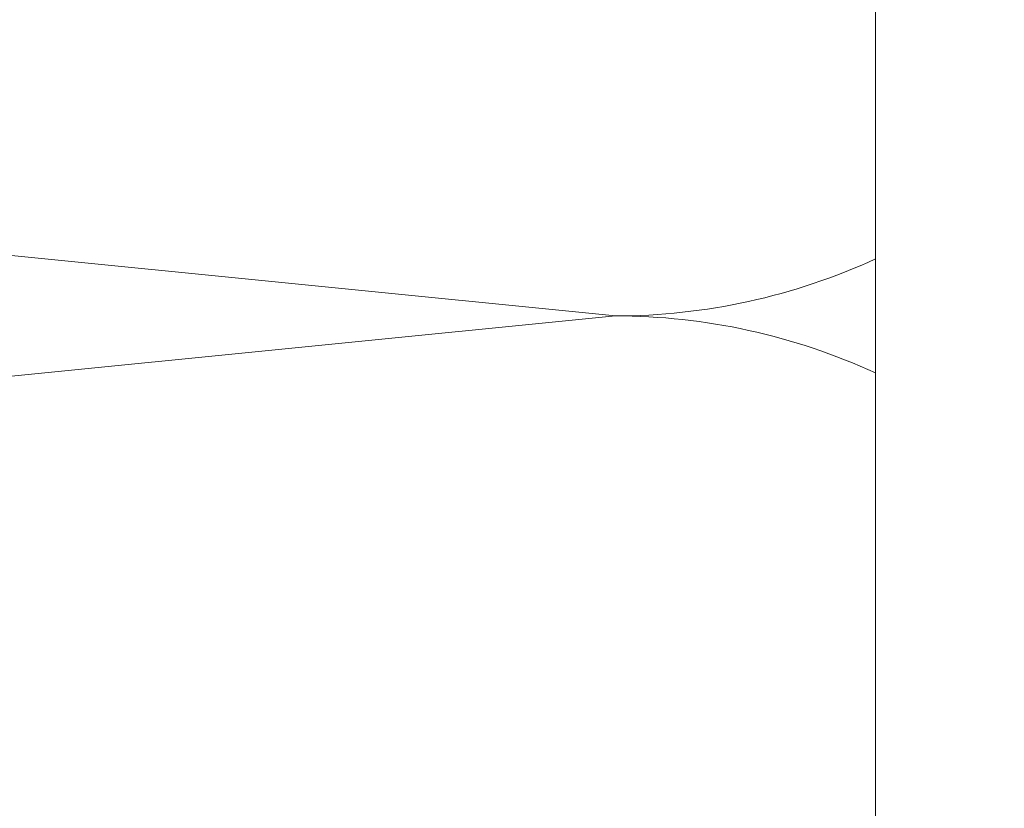
# Model space of a CAD drawing. Units: millimetres. Extents: x -2265 to 1642, y 1000 to 3658.
# Drawn here: x 423 to 447, y 2269 to 2288 of the extents above; entities that cross this region are included whole.
import ezdxf

# ---------------------------------------------------------------- set-up
doc = ezdxf.new("R2010")
doc.units = ezdxf.units.MM
doc.layers.add('70%', color=7, linetype='Continuous', transparency=0.7)
for name, color, linetype, lineweight in [('Bemaßung', 250, 'Continuous', 13), ('Schmale Volllinie', 7, 'Continuous', 13), ('Schmale Volllinie_Grau', 252, 'Continuous', 13)]:
    doc.layers.add(name, color=color, linetype=linetype, lineweight=lineweight)
doc.styles.get("Standard").update_dxf_attribs({"font": 'arial.ttf'})
doc.dimstyles.new('100%', dxfattribs={"dimtxt": 4, "dimasz": 3, "dimexe": 3, "dimexo": 3, "dimgap": 2, "dimtad": 1, "dimdec": 0, "dimzin": 0, "dimdsep": 46, "dimtxsty": 'Standard', "dimblk": 'OBLIQUE', "dimcen": 0.09, "dimdle": 3, "dimclrd": 256, "dimclre": 256, "dimclrt": 256, "dimadec": 0, "dimazin": 0, "dimtfac": 1, "dimtdec": 0, "dimtofl": 0, "dimtmove": 0, "dimatfit": 3, "dimfxl": 3, "dimfxlon": 1, "dimtolj": 1, "dimtzin": 0, "dimlwd": -1, "dimlwe": -1, "dimarcsym": 0})

# ---------------------------------------------------------------- blocks, each defined once
blk = doc.blocks.new('BB_FOX-HT_220_L_11_mit_Dübel Gleitpunkt')
at = {"layer": 'Schmale Volllinie'}
blk.add_lwpolyline([(1.032008380869229, -120.5), (1.032008380869229, -82.5755322919032)], dxfattribs=at)
blk = doc.blocks.new('Isolator_Ansicht_FOX-VT_mit_Dübel Gleitpunkt')
at = {"layer": '70%'}
h = blk.add_hatch(color=256, dxfattribs=at)
h.dxf.hatch_style = 1
edge = h.paths.add_edge_path()
edge.add_ellipse((23.89902725456432, -27.25752564652703), major_axis=(0.2986859205581446, -0.01425883477240896), ratio=0.9996693341053644, start_angle=312.7425877570815, end_angle=407.25741224294)
edge.add_line((24.11221547660625, -27.04791771175633), (5.903216942502695, -8.540103073048158))
edge.add_spline(control_points=[(5.903216942505424, -8.540103073050886), (5.891131662109728, -8.527819468930375), (5.878179436888786, -8.516763076112056), (5.864402219448493, -8.506877330668885)], knot_values=[0.8750013697407688, 0.8750013697407688, 0.8750013697407688, 0.8750013697407688, 1, 1, 1, 1], degree=3, periodic=0)
edge.add_spline(control_points=[(5.864402219448493, -8.506877330668885), (5.850624700065964, -8.496991368568615), (5.836021556705418, -8.488275674985289), (5.820558509288276, -8.480777855914312)], knot_values=[0.75, 0.75, 0.75, 0.75, 0.8750013697407688, 0.8750013697407688, 0.8750013697407688, 0.8750013697407688], degree=3, periodic=0)
edge.add_spline(control_points=[(5.820558509288276, -8.480777855914312), (5.812827069851664, -8.477028987240374), (5.804920683306591, -8.473610016280418), (5.796948899203926, -8.470560332708374)], knot_values=[0.6874999963617476, 0.6874999963617476, 0.6874999963617476, 0.6874999963617476, 0.7499999999999999, 0.7499999999999999, 0.7499999999999999, 0.7499999999999999], degree=3, periodic=0)
edge.add_spline(control_points=[(5.796948899203926, -8.470560332708374), (5.788977115992566, -8.46751064947739), (5.780908625508346, -8.464814731514252), (5.772744806346054, -8.462467538542569)], knot_values=[0.6249999997083057, 0.6249999997083057, 0.6249999997083057, 0.6249999997083057, 0.6874999963617476, 0.6874999963617476, 0.6874999963617476, 0.6874999963617476], degree=3, periodic=0)
edge.add_spline(control_points=[(5.772744806346054, -8.462467538542569), (5.756417167184736, -8.457773152358186), (5.739710368879969, -8.454465782695934), (5.722609952557832, -8.452598321548976)], knot_values=[0.5, 0.5, 0.5, 0.5, 0.6249999997083058, 0.6249999997083058, 0.6249999997083058, 0.6249999997083058], degree=3, periodic=0)
edge.add_spline(control_points=[(5.722609952557832, -8.452598321548976), (5.705509536237514, -8.450730860402018), (5.688397218415048, -8.450354839182637), (5.671442497749922, -8.451419178218657)], knot_values=[0.3750000003019943, 0.3750000003019943, 0.3750000003019943, 0.3750000003019943, 0.5, 0.5, 0.5, 0.5], degree=3, periodic=0)
edge.add_spline(control_points=[(5.671442497749922, -8.451419178218657), (5.654487777003851, -8.452483517260134), (5.637634396413887, -8.454981888411112), (5.620886501523273, -8.458972956682828), (5.587390711822081, -8.466955093207616), (5.556110544853254, -8.480369963357134), (5.52721843827112, -8.499159231784688)], knot_values=[0, 0, 0, 0, 0.1250000003019943, 0.1250000003019943, 0.1250000003019943, 0.3750000003019943, 0.3750000003019943, 0.3750000003019943, 0.3750000003019943], degree=3, periodic=0)
edge.add_arc((0, 0), 10.13833572691288, 236.9630311208429, 303.03696887917204, ccw=False)
edge.add_spline(control_points=[(-5.52721843827203, -8.499159231784688), (-5.556110544854164, -8.48036996335668), (-5.587390711822991, -8.466955093207616), (-5.620886501524183, -8.458972956682828)], knot_values=[0, 0, 0, 0, 0.25, 0.25, 0.25, 0.25], degree=3, periodic=0)
edge.add_spline(control_points=[(-5.620886501524183, -8.458972956682828), (-5.637634396413887, -8.454981888411112), (-5.654487777003851, -8.45248351725968), (-5.671442497749922, -8.451419178218657)], knot_values=[0.25, 0.25, 0.25, 0.25, 0.3750000003018261, 0.3750000003018261, 0.3750000003018261, 0.3750000003018261], degree=3, periodic=0)
edge.add_spline(control_points=[(-5.671442497749922, -8.451419178218657), (-5.688397218415957, -8.450354839182637), (-5.705509536237514, -8.450730860402018), (-5.722609952557832, -8.452598321548976)], knot_values=[0.3750000003018261, 0.3750000003018261, 0.3750000003018261, 0.3750000003018261, 0.5, 0.5, 0.5, 0.5], degree=3, periodic=0)
edge.add_spline(control_points=[(-5.722609952557832, -8.452598321548976), (-5.739710368879969, -8.454465782695934), (-5.756417167184736, -8.457773152358186), (-5.772744806346054, -8.462467538542569)], knot_values=[0.5, 0.5, 0.5, 0.5, 0.6249999997084514, 0.6249999997084514, 0.6249999997084514, 0.6249999997084514], degree=3, periodic=0)
edge.add_spline(control_points=[(-5.772744806346054, -8.462467538542569), (-5.780908625508346, -8.464814731514252), (-5.788977115992566, -8.46751064947739), (-5.796948899204835, -8.470560332708374)], knot_values=[0.6249999997084514, 0.6249999997084514, 0.6249999997084514, 0.6249999997084514, 0.6874999963617857, 0.6874999963617857, 0.6874999963617857, 0.6874999963617857], degree=3, periodic=0)
edge.add_spline(control_points=[(-5.796948899204835, -8.470560332708374), (-5.804920683306591, -8.473610016280418), (-5.812827069851664, -8.477028987240374), (-5.820558509289185, -8.480777855914312)], knot_values=[0.6874999963617857, 0.6874999963617857, 0.6874999963617857, 0.6874999963617857, 0.75, 0.75, 0.75, 0.75], degree=3, periodic=0)
edge.add_spline(control_points=[(-5.820558509289185, -8.480777855914312), (-5.836021556705418, -8.488275674985289), (-5.850624700066874, -8.496991368568615), (-5.864402219448493, -8.506877330668885)], knot_values=[0.75, 0.75, 0.75, 0.75, 0.875001369740797, 0.875001369740797, 0.875001369740797, 0.875001369740797], degree=3, periodic=0)
edge.add_spline(control_points=[(-5.864402219448493, -8.506877330668885), (-5.878179436888786, -8.516763076112056), (-5.891131662109728, -8.527819468930375), (-5.903216942505424, -8.540103073050886)], knot_values=[0.875001369740797, 0.875001369740797, 0.875001369740797, 0.875001369740797, 1, 1, 1, 1], degree=3, periodic=0)
edge.add_line((-5.903216942502695, -8.540103073048613), (-24.11221547660352, -27.0479177117536))
edge.add_ellipse((-23.89902725456432, -27.25752564652703), major_axis=(-0.2986859205581446, -0.01425883477240875), ratio=0.9996693341053644, start_angle=312.7425877570566, end_angle=407.2574122429196)
edge.add_line((-24.09127873119087, -27.48648868736791), (-0.8325088794181283, -47.00291389162794))
edge.add_ellipse((0, -46.01025332142262), major_axis=(-4.477402599033935e-16, -1.295687417819451), ratio=0.999740500853194, start_angle=320.0073219472335, end_angle=399.9926780527687)
edge.add_line((0.8325088794144904, -47.00291389163067), (24.09127873119087, -27.48648868736791))
edge = h.paths.add_edge_path()
edge.add_ellipse((26.20020535969979, -30.46391963984797), major_axis=(-1.033246753623214e-16, -0.299004788727565), ratio=0.9997405008531963, start_angle=90, end_angle=219.9926780527742)
edge.add_line((26.00808792598855, -30.23484412364587), (2.868945730298037, -49.65088980580867))
edge.add_ellipse((3.061204832973999, -49.87984644763446), major_axis=(-0.2990373926074201, 1.033359420223514e-16), ratio=0.9996314997049055, start_angle=310.0103986235183, end_angle=409.9896013764739)
edge.add_line((2.868945730300766, -50.10880308946253), (26.00808792598673, -69.52484877162124))
edge.add_ellipse((26.20020535969979, -69.29577325542095), major_axis=(1.033246753623214e-16, 0.299004788727565), ratio=0.9997405008531963, start_angle=140.0073219472298, end_angle=270)
edge.add_line((26.49913255693991, -69.29577325542095), (26.49913255693991, -30.46391963984752))
edge = h.paths.add_edge_path()
edge.add_line((-65.74888520247714, -52.08815105187978), (-65.74889897699632, -52.0861339566959))
edge.add_line((-65.74889897699632, -52.0861339566959), (-65.74889897699632, -51.8581586277578))
edge.add_ellipse((-66.22051057545468, -51.85535505455664), major_axis=(0.4982119954, -1.721631044953698e-16), ratio=0.01745506492821758, start_angle=270, end_angle=341.19271492015235, ccw=False)
edge.add_line((-66.22051057545377, -51.86405137728434), (-66.32128720660148, -51.86405137728434))
edge.add_line((-66.32128720660239, -51.86405137728434), (-66.32128720660239, -52.0881510518816))
edge.add_line((-66.32128720660239, -52.0881510518816), (-66.32128720624405, -73.29252368720563))
edge.add_arc((-65.70739934034827, -73.2924922701809), 0.6138878666992374, 180.0029322340777, 270.002932231998)
edge.add_line((-65.70736792334628, -73.90638013607622), (-65.19850574220618, -73.90638013607622))
edge.add_arc((-65.19853716355556, -73.29249227018045), 0.6138878666998577, 270.0029326377934, 360.0029322231487)
edge.add_line((-64.58464929765978, -73.29246085327259), (-64.58464929765978, -52.0881510518816))
edge.add_line((-64.58464929765978, -52.0881510518816), (-64.58464929765978, -51.83920141380031))
edge.add_ellipse((-64.86720180108023, -51.84839799637439), major_axis=(-0.59785439448, 2.065957253944422e-16), ratio=0.01745506492821755, start_angle=241.7960903933576, end_angle=270)
edge.add_line((-64.86720180086922, -51.83796240910124), (-65.15705130142669, -51.83796240910124))
edge.add_line((-65.15705130142669, -51.83796240910124), (-65.15705130142669, -52.08293325824525))
edge.add_line((-65.15705130142578, -52.08293325824525), (-65.15705130142578, -73.29246085291834))
edge.add_arc((-65.19853702046203, -73.29249241327398), 0.04148573104059533, -89.95641252573341, 0.04358788689552284, ccw=False)
edge.add_line((-65.19850546040561, -73.33397813230977), (-65.70736792369189, -73.33397813230977))
edge.add_arc((-65.7073994834418, -73.29249241327352), 0.04148573104059655, 180.0435874764648, 270.043587050647, ccw=False)
edge.add_line((-65.74888520247714, -73.29252397333221), (-65.74888520247714, -52.08815105187978))
edge = h.paths.add_edge_path()
edge.add_line((-63.02034990556058, -52.07945472915389), (-63.02034990556058, -51.85453754577202))
edge.add_ellipse((-63.23123860305441, -51.84665873182894), major_axis=(0.4982119954, -1.721631044953698e-16), ratio=0.01745506492821758, start_angle=270, end_angle=295.0425426914552, ccw=False)
edge.add_line((-63.23123860305623, -51.85535505455664), (-63.68877143891314, -51.85535505455664))
edge.add_line((-63.68877143891314, -51.85535505455664), (-63.68877143891314, -52.0881510518816))
edge.add_line((-63.68877143891314, -52.0881510518816), (-63.68877143891314, -73.29578761055336))
edge.add_arc((-63.02034990556058, -73.29578761055336), 0.6684215333521024, 180, 270)
edge.add_line((-63.02034990556058, -73.96420914390546), (-62.50489704802294, -73.96420914390546))
edge.add_arc((-62.50489704802294, -73.29578761055336), 0.6684215333521024, 270, 360)
edge.add_line((-61.83647551467038, -73.29578761055336), (-61.83647551467038, -52.0881510518816))
edge.add_line((-61.83647551467038, -52.0881510518816), (-61.83647551467038, -51.83363936419892))
edge.add_ellipse((-61.87792982867995, -51.84404983501054), major_axis=(-0.59785439448, 2.065957253944422e-16), ratio=0.01745506492821755, start_angle=266.02400750076, end_angle=270)
edge.add_line((-61.87792982867995, -51.83361424773693), (-62.2092144836688, -51.83361424773693))
edge.add_ellipse((-62.20921448367062, -51.84231057046509), major_axis=(-0.4982119954, 1.721631044953698e-16), ratio=0.01745506492821758, start_angle=270, end_angle=306.4048804517903)
edge.add_line((-62.50489704802294, -51.83531139384331), (-62.50489704802294, -52.07945472915389))
edge.add_line((-62.50489704802294, -52.07945472915389), (-62.50489704802294, -73.29578761055336))
edge.add_line((-62.50489704802294, -73.29578761055336), (-63.02034990556058, -73.29578761055336))
edge.add_line((-63.02034990556058, -73.29578761055336), (-63.02034990556058, -52.07945472915389))
edge = h.paths.add_edge_path()
edge.add_line((62.50489704802294, -52.07945472915389), (62.50489704802294, -51.83531139384331))
edge.add_ellipse((62.20921448367062, -51.84231057046509), major_axis=(0.4982119954, -1.721631044953698e-16), ratio=0.01745506492821758, start_angle=53.59511954821048, end_angle=90)
edge.add_line((62.20921448367062, -51.83361424773739), (61.87792982867995, -51.83361424773739))
edge.add_ellipse((61.87792982867995, -51.84404983501054), major_axis=(0.59785439448, -2.065957253944422e-16), ratio=0.01745506492821755, start_angle=90, end_angle=93.97599249924001)
edge.add_line((61.83647551467038, -51.83363936419937), (61.83647551467038, -52.0881510518816))
edge.add_line((61.83647551467038, -52.0881510518816), (61.83647551467038, -73.29578761055336))
edge.add_arc((62.50489704802294, -73.29578761055336), 0.6684215333521024, 180, 270)
edge.add_line((62.50489704802294, -73.96420914390546), (63.02034990556149, -73.96420914390546))
edge.add_arc((63.02034990556058, -73.29578761055336), 0.6684215333521024, 270, 360)
edge.add_line((63.68877143891314, -73.29578761055336), (63.68877143891314, -52.0881510518816))
edge.add_line((63.68877143891314, -52.0881510518816), (63.68877143891314, -51.85535505006965))
edge.add_ellipse((63.68821703560661, -51.84491946728349), major_axis=(0.59785439448, -2.065957253944422e-16), ratio=0.01745506492821755, start_angle=270, end_angle=270.0531316227356, ccw=False)
edge.add_line((63.68849423728989, -51.85535505343478), (63.23123860305532, -51.85535505455618))
edge.add_ellipse((63.23123860305441, -51.84665873182894), major_axis=(-0.4982119954, 1.721631044953698e-16), ratio=0.01745506492821758, start_angle=64.9574573085452, end_angle=90, ccw=False)
edge.add_line((63.02034990556058, -51.85453754577202), (63.02034990556058, -52.07945472915389))
edge.add_line((63.02034990556058, -52.07945472915389), (63.02034990556058, -73.29578761055336))
edge.add_line((63.02034990556058, -73.29578761055336), (62.50489704802294, -73.29578761055336))
edge.add_line((62.50489704802294, -73.29578761055336), (62.50489704802294, -52.07945472915389))
edge = h.paths.add_edge_path()
edge.add_line((65.15705130142578, -52.08293325824525), (65.15705130142578, -51.83796240910124))
edge.add_line((65.15705130142578, -51.83796240910124), (64.86720180087013, -51.83796240910124))
edge.add_ellipse((64.86720180107932, -51.84839799637439), major_axis=(0.59785439448, -2.065957253944422e-16), ratio=0.01745506492821755, start_angle=90, end_angle=118.2039096066045)
edge.add_line((64.58464929765978, -51.83920141380031), (64.58464929765978, -52.0881510518816))
edge.add_line((64.58464929765978, -52.0881510518816), (64.58464929765978, -73.29252368721382))
edge.add_arc((65.19853716355556, -73.2924922701809), 0.6138878666994235, 180.0029322348417, 270.0029322348841)
edge.add_line((65.19856858058847, -73.90638013607668), (65.70743075283372, -73.90638013607668))
edge.add_arc((65.70739934034737, -73.29249227018045), 0.613887866699589, 270.0029318104989, 360.0029322253982)
edge.add_line((66.32128720624405, -73.29246085324894), (66.32128720624405, -52.08815105188205))
edge.add_line((66.32128720624405, -52.0881510518816), (66.32128720660239, -51.86405137728389))
edge.add_line((66.32128720660148, -51.86405137728434), (66.22051057545286, -51.86405137728434))
edge.add_ellipse((66.22051057545377, -51.85535505455664), major_axis=(-0.4982119954, 1.721631044953698e-16), ratio=0.01745506492821758, start_angle=18.807285079858104, end_angle=90, ccw=False)
edge.add_line((65.74889897699632, -51.85815862775826), (65.74889897699632, -52.08613395669772))
edge.add_line((65.74889897699632, -52.08613395669772), (65.74888520247714, -52.0881510518816))
edge.add_line((65.74888520247714, -52.08815105188114), (65.74888520247714, -73.29246085322711))
edge.add_arc((65.7073994834409, -73.29249241327352), 0.0414857310408718, -89.95641252698971, 0.04358746013531345, ccw=False)
edge.add_line((65.70743104349731, -73.33397813230977), (65.19856858051298, -73.33397813230977))
edge.add_arc((65.19853702046203, -73.29249241327398), 0.04148573104048361, 180.0435866521495, 270.0435874648459, ccw=False)
edge.add_line((65.15705130142578, -73.29252397273558), (65.15705130142578, -52.08293325824525))
edge = h.paths.add_edge_path()
edge.add_line((62.50489704802294, 73.29578761055336), (63.02034990556149, 73.29578761055336))
edge.add_line((63.02034990556058, 73.29578761055336), (63.02034990556058, 52.07945472915389))
edge.add_line((63.02034990556058, 52.07945472915389), (63.02034990556058, 51.85453754577202))
edge.add_ellipse((63.23123860305441, 51.84665873182894), major_axis=(-0.4982119954, 1.721631044953698e-16), ratio=0.01745506492821758, start_angle=270, end_angle=295.0425426914552, ccw=False)
edge.add_line((63.23123860305441, 51.85535505455664), (63.68821703560661, 51.85535505455664))
edge.add_line((63.68821703560661, 51.85535505455664), (63.68821703560661, 55.30350270579129))
edge.add_line((63.68821703560661, 55.30350270579129), (63.68877143891314, 73.29578761055473))
edge.add_arc((63.02034990556058, 73.29578761055336), 0.6684215333521024, 1.169401462272648e-10, 90)
edge.add_line((63.02034990556058, 73.96420914390546), (62.50489704802294, 73.96420914390546))
edge.add_arc((62.50489704802294, 73.29578761055336), 0.6684215333521024, 90, 180)
edge.add_line((61.83647551467038, 73.29578761055336), (61.83647551467038, 52.0881510518816))
edge.add_line((61.83647551467038, 52.0881510518816), (61.83647551467038, 51.83363936419892))
edge.add_ellipse((61.87792982867995, 51.84404983501054), major_axis=(0.59785439448, -2.065957253944422e-16), ratio=0.01745506492821755, start_angle=266.02400750076, end_angle=270)
edge.add_line((61.87792982867995, 51.83361424773693), (62.20921448367062, 51.83361424773693))
edge.add_ellipse((62.20921448367062, 51.84231057046509), major_axis=(0.4982119954, -1.721631044953698e-16), ratio=0.01745506492821758, start_angle=270, end_angle=306.4048804517903)
edge.add_line((62.50489704802294, 51.83531139384331), (62.50489704802294, 52.07945472915389))
edge.add_line((62.50489704802294, 52.07945472915389), (62.50489704802294, 73.29578761055336))
edge = h.paths.add_edge_path()
edge.add_line((65.70736791881518, 73.90638013607622), (65.198505742218, 73.90638013607622))
edge.add_arc((65.19853716355556, 73.2924922701809), 0.6138878666994166, 90.0029326365201, 180.0029322219179)
edge.add_line((64.58464929765978, 73.29246085328623), (64.58464929765978, 52.0881510518816))
edge.add_line((64.58464929765978, 52.0881510518816), (64.58464929765978, 51.83920141380031))
edge.add_ellipse((64.86720180107932, 51.84839799637439), major_axis=(0.59785439448, -2.065957253944422e-16), ratio=0.01745506492821755, start_angle=241.796090393396, end_angle=270)
edge.add_line((64.86720180107932, 51.83796240910078), (65.15705130142578, 51.83796240910078))
edge.add_line((65.15705130142578, 51.83796240910124), (65.15705130142578, 52.08293325824525))
edge.add_line((65.15705130142578, 52.08293325824525), (65.15705130142578, 73.2924608538201))
edge.add_arc((65.19853702046203, 73.29249241327398), 0.04148573104050628, 90.04358746735812, 180.0435866414726, ccw=False)
edge.add_line((65.19850546041016, 73.33397813230977), (65.70736792338357, 73.33397813230977))
edge.add_arc((65.7073994834409, 73.29249241327352), 0.04148573104079475, 0.043587475208425985, 90.04358747489442, ccw=False)
edge.add_line((65.74888520247714, 73.2925239733313), (65.74888520247714, 52.08815105187978))
edge.add_line((65.74888520247714, 52.08815105187978), (65.74889897699632, 52.08613395669681))
edge.add_line((65.74889897699632, 52.08613395669681), (65.74889897699632, 51.85815862775826))
edge.add_ellipse((66.22051057545377, 51.85535505455664), major_axis=(-0.4982119954, 1.721631044953698e-16), ratio=0.01745506492821758, start_angle=270, end_angle=341.19271492014394, ccw=False)
edge.add_line((66.22051057545377, 51.86405137728434), (66.32128720660057, 51.86405137728434))
edge.add_line((66.32128720660148, 51.86405137728434), (66.32128720660148, 52.0881510518816))
edge.add_line((66.32128720660148, 52.0881510518816), (66.32128720624405, 73.2925236872893))
edge.add_arc((65.70739934034737, 73.2924922701809), 0.6138878666995259, 0.002932241887186413, 90.00293265481297)
h = blk.add_hatch(color=256, dxfattribs=at)
h.dxf.hatch_style = 1
edge = h.paths.add_edge_path()
edge.add_ellipse((0, 46.01025332142308), major_axis=(4.477402599033935e-16, 1.295687417819451), ratio=0.999740500853194, start_angle=320.0073219472335, end_angle=399.9926780527687)
edge.add_line((-0.8325088794166122, 47.0029138916295), (-24.09127873119093, 27.48648868736785))
edge.add_ellipse((-23.89902725456432, 27.25752564652703), major_axis=(-0.2986859205581446, 0.01425883477240896), ratio=0.9996693341053644, start_angle=312.7425877570804, end_angle=407.2574122429434)
edge.add_line((-24.11221547660404, 27.04791771175411), (-5.903216942499963, 8.540103073045806))
edge.add_spline(control_points=[(-5.903216942505424, 8.540103073050886), (-5.891131662109728, 8.527819468930375), (-5.878179436888786, 8.516763076112056), (-5.864402219448493, 8.506877330668885)], knot_values=[0.8750013697407777, 0.8750013697407777, 0.8750013697407777, 0.8750013697407777, 1, 1, 1, 1], degree=3, periodic=0)
edge.add_spline(control_points=[(-5.864402219448493, 8.506877330668885), (-5.850624700066874, 8.496991368568615), (-5.836021556705418, 8.488275674985289), (-5.820558509289185, 8.480777855914312)], knot_values=[0.7500000000000001, 0.7500000000000001, 0.7500000000000001, 0.7500000000000001, 0.8750013697407777, 0.8750013697407777, 0.8750013697407777, 0.8750013697407777], degree=3, periodic=0)
edge.add_spline(control_points=[(-5.820558509289185, 8.480777855914312), (-5.812827069851664, 8.477028987240374), (-5.804920683306591, 8.473610016280418), (-5.796948899204835, 8.470560332708374)], knot_values=[0.6874999963617956, 0.6874999963617956, 0.6874999963617956, 0.6874999963617956, 0.7499999999999999, 0.7499999999999999, 0.7499999999999999, 0.7499999999999999], degree=3, periodic=0)
edge.add_spline(control_points=[(-5.796948899204835, 8.470560332708374), (-5.788977115992566, 8.46751064947739), (-5.780908625508346, 8.464814731514252), (-5.772744806346054, 8.462467538542569)], knot_values=[0.6249999997084484, 0.6249999997084484, 0.6249999997084484, 0.6249999997084484, 0.6874999963617957, 0.6874999963617957, 0.6874999963617957, 0.6874999963617957], degree=3, periodic=0)
edge.add_spline(control_points=[(-5.772744806346054, 8.462467538542569), (-5.756417167184736, 8.457773152358186), (-5.739710368879969, 8.454465782695934), (-5.722609952558741, 8.452598321548976)], knot_values=[0.4999999999999999, 0.4999999999999999, 0.4999999999999999, 0.4999999999999999, 0.6249999997084483, 0.6249999997084483, 0.6249999997084483, 0.6249999997084483], degree=3, periodic=0)
edge.add_spline(control_points=[(-5.722609952558741, 8.452598321548976), (-5.705509536237514, 8.450730860402018), (-5.688397218415957, 8.450354839182637), (-5.671442497749922, 8.451419178218657)], knot_values=[0.375000000301809, 0.375000000301809, 0.375000000301809, 0.375000000301809, 0.5, 0.5, 0.5, 0.5], degree=3, periodic=0)
edge.add_spline(control_points=[(-5.671442497749922, 8.451419178218657), (-5.654487777003851, 8.45248351725968), (-5.637634396413887, 8.454981888411112), (-5.620886501524183, 8.458972956682828)], knot_values=[0.25, 0.25, 0.25, 0.25, 0.375000000301809, 0.375000000301809, 0.375000000301809, 0.375000000301809], degree=3, periodic=0)
edge.add_spline(control_points=[(-5.620886501524183, 8.458972956682828), (-5.587390711822991, 8.466955093207162), (-5.556110544854164, 8.48036996335668), (-5.52721843827203, 8.499159231784688)], knot_values=[0, 0, 0, 0, 0.25, 0.25, 0.25, 0.25], degree=3, periodic=0)
edge.add_arc((-2.220446049250313e-15, 0), 10.13833572691312, 56.9630311208046, 123.0369688791667, ccw=False)
edge.add_spline(control_points=[(5.52721843827112, 8.499159231784688), (5.556110544853254, 8.48036996335668), (5.587390711822081, 8.466955093207162), (5.620886501523273, 8.458972956682828)], knot_values=[0, 0, 0, 0, 0.25, 0.25, 0.25, 0.25], degree=3, periodic=0)
edge.add_spline(control_points=[(5.620886501523273, 8.458972956682828), (5.637634396413887, 8.454981888411112), (5.654487777003851, 8.45248351725968), (5.671442497749922, 8.451419178218657)], knot_values=[0.25, 0.25, 0.25, 0.25, 0.3750000003019809, 0.3750000003019809, 0.3750000003019809, 0.3750000003019809], degree=3, periodic=0)
edge.add_spline(control_points=[(5.671442497749922, 8.451419178218657), (5.688397218415048, 8.450354839182637), (5.705509536237514, 8.450730860402018), (5.722609952557832, 8.452598321548976)], knot_values=[0.3750000003019809, 0.3750000003019809, 0.3750000003019809, 0.3750000003019809, 0.5, 0.5, 0.5, 0.5], degree=3, periodic=0)
edge.add_spline(control_points=[(5.722609952557832, 8.452598321548976), (5.739710368879969, 8.454465782695934), (5.756417167184736, 8.457773152358186), (5.772744806346054, 8.462467538542569)], knot_values=[0.5, 0.5, 0.5, 0.5, 0.6249999997084383, 0.6249999997084383, 0.6249999997084383, 0.6249999997084383], degree=3, periodic=0)
edge.add_spline(control_points=[(5.772744806346054, 8.462467538542569), (5.780908625508346, 8.464814731514252), (5.788977115992566, 8.46751064947739), (5.796948899203926, 8.470560332708374)], knot_values=[0.6249999997084383, 0.6249999997084383, 0.6249999997084383, 0.6249999997084383, 0.6874999963617895, 0.6874999963617895, 0.6874999963617895, 0.6874999963617895], degree=3, periodic=0)
edge.add_spline(control_points=[(5.796948899203926, 8.470560332708374), (5.804920683306591, 8.473610016280418), (5.812827069851664, 8.477028987240374), (5.820558509288276, 8.480777855914312)], knot_values=[0.6874999963617895, 0.6874999963617895, 0.6874999963617895, 0.6874999963617895, 0.75, 0.75, 0.75, 0.75], degree=3, periodic=0)
edge.add_spline(control_points=[(5.820558509288276, 8.480777855914312), (5.836021556705418, 8.488275674985289), (5.850624700065964, 8.496991368568615), (5.864402219448493, 8.506877330668885)], knot_values=[0.75, 0.75, 0.75, 0.75, 0.8750013697407976, 0.8750013697407976, 0.8750013697407976, 0.8750013697407976], degree=3, periodic=0)
edge.add_spline(control_points=[(5.864402219448493, 8.506877330668885), (5.878179436888786, 8.516763076112056), (5.891131662109728, 8.527819468930375), (5.903216942505424, 8.540103073050886)], knot_values=[0.8750013697407976, 0.8750013697407976, 0.8750013697407976, 0.8750013697407976, 1, 1, 1, 1], degree=3, periodic=0)
edge.add_line((5.90321694249995, 8.54010307304576), (24.11221547660406, 27.04791771175413))
edge.add_ellipse((23.89902725456432, 27.25752564652703), major_axis=(0.2986859205581446, 0.01425883477240875), ratio=0.9996693341053644, start_angle=312.74258775706, end_angle=407.2574122429196)
edge.add_line((24.09127873119093, 27.48648868736786), (0.83250887941497, 47.00291389163012))
edge = h.paths.add_edge_path()
edge.add_arc((9.210953324963867, 4.91577323830062), 0.498118106870538, 135.9187242617328, 208.0882956053723)
edge.add_arc((-8.881784197001252e-16, -1.06581410364015e-14), 9.9424991011807, -28.088367742100274, 28.088295599258572, ccw=False)
edge.add_arc((9.210953324843109, -4.915773238175916), 0.498118106870474, 151.9131443808, 224.0842962954766)
edge.add_line((8.853146616931541, -5.262321947834039), (31.94649102359926, -29.10713540742154))
edge.add_spline(control_points=[(31.94649100743936, -29.10713542289159), (32.55973173198345, -29.74033354626272), (33.28930821725135, -30.49092705634348), (33.8984277039699, -31.11767628988991)], knot_values=[0.5029926249080842, 0.5029926249080842, 0.5029926249080842, 0.5029926249080842, 0.7674382150519845, 0.7674382150519845, 0.7674382150519845, 0.7674382150519845], degree=3, periodic=0)
edge.add_line((33.8984277039699, -31.11767628988992), (33.91158975272937, -31.10492904296245))
edge.add_arc((48.22692115472, -17.24074516406427), 19.92847981599999, 180, 224.0827861788894, ccw=False)
edge.add_line((28.29844133872001, -17.24074516406426), (28.29844133872, 17.24074516406391))
edge.add_arc((48.22692115472, 17.24074516406427), 19.92847981599999, 135.9172138211106, 180.000000000001, ccw=False)
edge.add_line((33.91158975272937, 31.10492904296245), (33.8984277039699, 31.11767628988991))
edge.add_spline(control_points=[(33.8984277039699, 31.11767628988991), (33.28930821725135, 30.49092705634348), (32.55973173198345, 29.74033354626272), (31.94649100743936, 29.10713542289159)], knot_values=[0, 0, 0, 0, 0.2644455901438979, 0.2644455901438979, 0.2644455901438979, 0.2644455901438979], degree=3, periodic=0)
edge.add_line((31.94649100743936, 29.10713542289159), (8.853128347962919, 5.262303084383984))
h.paths.add_polyline_path([(-5.281047151239999, 0, 1), (5.281047151240001, 0, 1)])
edge = h.paths.add_edge_path()
edge.add_ellipse((-26.20020535969979, -30.46391963984752), major_axis=(-1.033246753623214e-16, -0.299004788727565), ratio=0.9997405008531963, start_angle=140.0073219472337, end_angle=270)
edge.add_line((-26.49913255693991, -30.4639196398477), (-26.49913255693992, -69.29577325542078))
edge.add_ellipse((-26.20020535969979, -69.29577325542095), major_axis=(1.033246753623214e-16, 0.299004788727565), ratio=0.9997405008531963, start_angle=90, end_angle=219.9926780527549)
edge.add_line((-26.00808792598784, -69.52484877162247), (-2.868945730298019, -50.10880308946024))
edge.add_ellipse((-3.061204832973999, -49.87984644763446), major_axis=(0.2990373926074201, -1.033359420223502e-16), ratio=0.9996314997049055, start_angle=310.0103986235267, end_angle=409.9896013764811)
edge.add_line((-2.868945730298065, -49.65088980580867), (-26.00808792598842, -30.23484412364596))
edge = h.paths.add_edge_path()
edge.add_ellipse((30.16075787864884, -68.86402983749576), major_axis=(-0.1145134217776589, -0.2764598559293743), ratio=0.9989613801706998, start_angle=292.5210581109574, end_angle=427.4789418890362)
edge.add_line((30.37200807064241, -69.07559093820844), (47.84982876176181, -51.59777024708902))
edge.add_ellipse((47.63835924601426, -51.38642847012989), major_axis=(0.299015049795322, -0.001216731862404), ratio=0.9996979171485837, start_angle=315.241797878974, end_angle=404.7582021210274)
edge.add_line((47.85154168583713, -51.17681465825254), (30.37372099471673, -33.41217674947352))
edge.add_ellipse((30.16075787864884, -33.62201348428562), major_axis=(-0.1133898803765745, 0.2769292707742663), ratio=0.9989406845754756, start_angle=292.2881598249158, end_angle=427.7118401751056)
edge.add_line((29.86178514641324, -33.62179108326241), (29.86178514641324, -68.86424968315823))
edge = h.paths.add_edge_path()
edge.add_ellipse((55.36070247294356, -72.76394298933428), major_axis=(0.9162306380678672, -0.9162306380678678), ratio=0.9996954598818909, start_angle=315.0087257603354, end_angle=404.9912742396691)
edge.add_line((56.6562509792957, -72.76433759590887), (56.65625097929571, -60.65631867638626))
edge.add_ellipse((55.36070247294356, -60.65648024974644), major_axis=(-1.198968848551867, -0.4909229491430446), ratio=0.9998221676303078, start_angle=157.73671585928, end_angle=202.2632841407283)
edge.add_line((56.28433185572068, -59.747989896638), (50.61152122659605, -53.98208643919742))
edge.add_ellipse((50.39846652129836, -54.19183008176833), major_axis=(0.001216737892965061, 0.2990165318215203), ratio=0.9996929623104865, start_angle=314.7756542192746, end_angle=405.2243457807413)
edge.add_line((50.18712579242201, -53.98035951793707), (30.61821673890184, -73.54926857145816))
edge.add_ellipse((30.82977783961451, -73.76051876345173), major_axis=(-0.2764598559293742, -0.1145134217776586), ratio=0.9989613801706996, start_angle=292.5210581109553, end_angle=427.4789418890466)
edge.add_line((30.82955799395141, -74.05949149568688), (55.3610970795166, -74.05949149568687))
h.paths.add_polyline_path([(31.18232531369994, -77.3969551059129, 0.414213562373095), (29.86178514641303, -78.7174952731998), (29.86178514641304, -82.70319123640009, 0.4142135623730786), (31.18232531369995, -84.02373140368692), (50.8518028534095, -84.02373140368678, 0.130141568217305), (67.44804988177358, -79.62958527793674, 0.269541956913125), (68.11512687349588, -78.48206089405676), (68.11512687349658, -77.39695510591311)])
h.paths.add_polyline_path([(-25.20378136890031, -77.3969551059129, 0.4142135623730943), (-26.52432153618722, -78.7174952731998), (-26.52432153618722, -82.70319123640009, 0.4142135623730786), (-25.20378136890031, -84.02373140368692), (25.2037813689003, -84.02373140368692, 0.4142135623730968), (26.52432153618722, -82.70319123640002), (26.52432153618722, -78.71749527319973, 0.4142135623730786), (25.20378136890031, -77.3969551059129)])
h.paths.add_polyline_path([(-68.11512687349659, -77.3969551059131), (-68.11512687349678, -78.48206089405676, 0.2695419569131339), (-67.44804988177461, -79.62958527793685, 0.1301415682173092), (-50.85180285340994, -84.02373140368678), (-31.18232531369998, -84.02373140368692, 0.4142135623731015), (-29.86178514641304, -82.70319123640002), (-29.86178514641304, -78.71749527319973, 0.4142135623730827), (-31.18232531369995, -77.39695510591288)])
edge = h.paths.add_edge_path()
edge.add_ellipse((-30.82977783961451, -73.76051876345173), major_axis=(0.2764598559293743, -0.1145134217776589), ratio=0.9989613801706998, start_angle=292.521058110937, end_angle=427.4789418890402)
edge.add_line((-30.61821673890181, -73.5492685714582), (-50.18712579242363, -53.98035951793642))
edge.add_ellipse((-50.39846652129836, -54.19183008176833), major_axis=(-0.001216737892964854, 0.2990165318215203), ratio=0.9996929623104865, start_angle=314.775654219257, end_angle=405.2243457807254)
edge.add_line((-50.61152122659605, -53.9820864391974), (-56.28433185572072, -59.74798989663806))
edge.add_ellipse((-55.36070247294356, -60.65648024974644), major_axis=(1.198968848551866, -0.4909229491430452), ratio=0.9998221676303077, start_angle=157.7367158592708, end_angle=202.26328414072)
edge.add_line((-56.65625097929659, -60.65631867639085), (-56.6562509792966, -72.76433759590552))
edge.add_ellipse((-55.36070247294356, -72.76394298933428), major_axis=(-0.9162306380678678, -0.9162306380678672), ratio=0.9996954598818909, start_angle=315.0087257603309, end_angle=404.9912742396659)
edge.add_line((-55.36109707951655, -74.05949149568687), (-30.82955799395145, -74.05949149568687))
edge = h.paths.add_edge_path()
edge.add_ellipse((-30.16075787864884, -68.86402983749576), major_axis=(0.1145134217776586, -0.2764598559293742), ratio=0.9989613801706996, start_angle=292.5210581109598, end_angle=427.4789418890426)
edge.add_line((-29.86178514641324, -68.86424968315822), (-29.86178514641324, -33.62179108326237))
edge.add_ellipse((-30.16075787864884, -33.62201348428562), major_axis=(0.1133898803765746, 0.2769292707742659), ratio=0.9989406845754754, start_angle=292.2881598248944, end_angle=427.7118401750811)
edge.add_line((-30.37372099471843, -33.41217674947386), (-47.8515416858365, -51.17681465825099))
edge.add_ellipse((-47.63835924601426, -51.38642847012989), major_axis=(-0.299015049795322, -0.001216731862403793), ratio=0.9996979171485837, start_angle=315.2417978789723, end_angle=404.7582021210254)
edge.add_line((-47.84982876176116, -51.59777024709059), (-30.37200807064349, -69.07559093820824))
edge = h.paths.add_edge_path()
edge.add_ellipse((-25.39867219296593, -73.76051876345173), major_axis=(-0.2812652579274089, -0.1023721818187829), ratio=0.9987002428545173, start_angle=290.0239618890946, end_angle=429.9760381108462)
edge.add_line((-25.39892238665432, -74.05949149568686), (25.39892238665433, -74.05949149568687))
edge.add_ellipse((25.39867219296593, -73.76051876345173), major_axis=(0.2812652579274088, -0.102372181818783), ratio=0.998700242854517, start_angle=290.0239618891542, end_angle=429.9760381108952)
edge.add_line((25.59103982036507, -73.5316531846808), (0.8325088794139504, -52.75677900363843))
edge.add_ellipse((0, -53.74943957384585), major_axis=(4.477402599033935e-16, 1.295687417819451), ratio=0.999740500853194, start_angle=320.0073219472335, end_angle=399.9926780527693)
edge.add_line((-0.8325088794156699, -52.75677900363911), (-25.59103982036502, -73.53165318468076))
h.paths.add_polyline_path([(-0.4202181103892153, -62.47102947777104), (-0.4237057463242317, -64.07356743148148), (2.779425236265524, -64.07356743148148), (2.779425236265524, -65.44180914164143), (-1.945691159241506, -65.44180914164144), (-1.945691159241505, -62.47102947777103)], flags=16)
h.paths.add_polyline_path([(1.566022069053363, -62.47102947777103), (7.971149502061053, -62.47102947777101), (7.971149502061053, -63.84621746838229), (5.530403128826038, -63.84621746838229), (5.530403128826038, -65.44180914164144), (4.007188639388914, -65.44180914164144), (4.003490904904538, -63.84621746838229), (1.566022069053361, -63.84621746838228)], flags=16)
h.paths.add_polyline_path([(-2.251605153357559, -62.47102947777104), (-2.251605153357559, -65.44180914164143), (-3.774409950620794, -65.44180914164143), (-3.77440995062079, -62.47102947777101)], flags=16)
h.paths.add_polyline_path([(-4.080534043287117, -62.47102947777104), (-4.080534043288026, -65.44180914164146), (-5.607026070108077, -65.44180914164143), (-5.607026070108077, -64.62051387685824), (-8.272861525171718, -64.62051387685823), (-8.272861525171722, -65.44180914164144), (-9.79966869981854, -65.44180914164143), (-9.79966869981854, -62.47102947777103), (-8.27286152517172, -62.47102947777101), (-8.272861525171722, -63.24257161609377), (-5.607026070108079, -63.24257161609377), (-5.607026070108077, -62.47102947777101)], flags=16)
h.paths.add_polyline_path([(0.84005088275444, -67.41953030127978), (0.84005088275444, -67.76864235645098), (-0.7527728689619835, -67.76864235645098), (-0.7527728689619835, -68.67415174954975), (0.6218558482732988, -68.67415174954976), (0.6218558482732988, -69.02326380472095), (-0.7527728689619835, -69.02326380472095), (-0.7527728689619844, -70.36516326678384), (-1.145523931029857, -70.36516326678384), (-1.145523931029857, -67.41953030127978)], flags=16)
h.paths.add_polyline_path([(-2.694708675849143, -67.4195303012798), (-2.694708675849142, -67.76864235645098), (-3.665676579293176, -67.768642356451), (-3.665676579293176, -70.36516326678382), (-4.058427641360141, -70.36516326678384), (-4.05842764136014, -67.768642356451), (-5.029395544804174, -67.76864235645101), (-5.029395544804174, -67.41953030127979)], flags=16)
edge = h.paths.add_edge_path(flags=16)
edge.add_spline(control_points=[(3.36608456905833, -67.55956719255073), (3.038877249770849, -67.36498154265973), (2.63129574395316, -67.36498154265973)], knot_values=[0, 0, 0, 1, 1, 1], degree=2, periodic=0)
edge.add_spline(control_points=[(3.864950013128691, -68.1023273408241), (3.693291888344902, -67.75415284244218), (3.36608456905833, -67.55956719255073)], knot_values=[0, 0, 0, 1, 1, 1], degree=2, periodic=0)
edge.add_spline(control_points=[(4.036608137912481, -68.89183538942007), (4.036608137912481, -68.45050183920603), (3.864950013128691, -68.1023273408241)], knot_values=[0, 0, 0, 1, 1, 1], degree=2, periodic=0)
edge.add_spline(control_points=[(3.855915374982033, -69.69250888704528), (4.036608137912481, -69.33930567497782), (4.036608137912481, -68.89183538942007)], knot_values=[0, 0, 0, 1, 1, 1], degree=2, periodic=0)
edge.add_spline(control_points=[(3.343924135868292, -70.2272571863964), (3.675222612052494, -70.04571209911273), (3.855915374982033, -69.69250888704528)], knot_values=[0, 0, 0, 1, 1, 1], degree=2, periodic=0)
edge.add_spline(control_points=[(2.629250165505255, -70.40880227368007), (3.01262565968409, -70.40880227368007), (3.343924135868292, -70.2272571863964)], knot_values=[0, 0, 0, 1, 1, 1], degree=2, periodic=0)
edge.add_spline(control_points=[(1.886449491478743, -70.20816512087913), (2.213656810766224, -70.40880227368007), (2.629250165505255, -70.40880227368007)], knot_values=[0, 0, 0, 1, 1, 1], degree=2, periodic=0)
edge.add_spline(control_points=[(1.39056718264419, -69.66037625892068), (1.559242172191261, -70.0075279680782), (1.886449491478743, -70.20816512087913)], knot_values=[0, 0, 0, 1, 1, 1], degree=2, periodic=0)
edge.add_spline(control_points=[(1.221892193098029, -68.92609882842817), (1.221892193098029, -69.31322454976271), (1.39056718264419, -69.66037625892068)], knot_values=[0, 0, 0, 1, 1, 1], degree=2, periodic=0)
edge.add_spline(control_points=[(1.615410347082616, -67.77929641086894), (1.221892193098029, -68.19361127907814), (1.221892193098029, -68.92609882842817)], knot_values=[0, 0, 0, 1, 1, 1], degree=2, periodic=0)
edge.add_spline(control_points=[(2.63129574395316, -67.36498154265973), (2.008928501068112, -67.36498154265973), (1.615410347082616, -67.77929641086894)], knot_values=[0, 0, 0, 1, 1, 1], degree=2, periodic=0)
edge = h.paths.add_edge_path(flags=0)
edge.add_spline(control_points=[(3.157179870028813, -67.85967059739869), (3.390546278001239, -68.00524759696691), (3.511746801061236, -68.2697238438409)], knot_values=[0, 0, 0, 1, 1, 1], degree=2, periodic=0)
edge.add_spline(control_points=[(3.511746801061236, -68.2697238438409), (3.632947324121233, -68.53420009071442), (3.632947324121233, -68.88893748661803)], knot_values=[0, 0, 0, 1, 1, 1], degree=2, periodic=0)
edge.add_spline(control_points=[(3.632947324121233, -68.88893748661803), (3.632947324121233, -69.44959644631354), (3.349464244165574, -69.75464333241143)], knot_values=[0, 0, 0, 1, 1, 1], degree=2, periodic=0)
edge.add_spline(control_points=[(3.349464244165574, -69.75464333241143), (3.065981164209916, -70.05969021850933), (2.62720458705644, -70.05969021850933)], knot_values=[0, 0, 0, 1, 1, 1], degree=2, periodic=0)
edge.add_spline(control_points=[(2.62720458705644, -70.05969021850933), (2.196439858826125, -70.05969021850933), (1.910996432857246, -69.75754123521301)], knot_values=[0, 0, 0, 1, 1, 1], degree=2, periodic=0)
edge.add_spline(control_points=[(1.910996432857246, -69.75754123521301), (1.625553006889277, -69.45539225191715), (1.625553006889277, -68.93053091506636)], knot_values=[0, 0, 0, 1, 1, 1], degree=2, periodic=0)
edge.add_spline(control_points=[(1.625553006889277, -68.93053091506636), (1.625553006889277, -68.27475255752597), (1.923014206241533, -67.99442307767822)], knot_values=[0, 0, 0, 1, 1, 1], degree=2, periodic=0)
edge.add_spline(control_points=[(1.923014206241533, -67.99442307767822), (2.220475405593788, -67.71409359783047), (2.633341322401066, -67.71409359783047)], knot_values=[0, 0, 0, 1, 1, 1], degree=2, periodic=0)
edge.add_spline(control_points=[(2.633341322401066, -67.71409359783047), (2.923813462055477, -67.71409359783047), (3.157179870028813, -67.85967059739869)], knot_values=[0, 0, 0, 1, 1, 1], degree=2, periodic=0)
edge.add_spline(control_points=[(3.157179870028813, -67.85967059739869), (3.390546278001239, -68.00524759696691), (3.511746801061236, -68.2697238438409)], knot_values=[0, 0, 0, 1, 1, 1], degree=2, periodic=0)
edge.add_spline(control_points=[(3.511746801061236, -68.2697238438409), (3.632947324121233, -68.53420009071442), (3.632947324121233, -68.88893748661803)], knot_values=[0, 0, 0, 1, 1, 1], degree=2, periodic=0)
edge.add_spline(control_points=[(3.632947324121233, -68.88893748661803), (3.632947324121233, -69.44959644631354), (3.349464244165574, -69.75464333241143)], knot_values=[0, 0, 0, 1, 1, 1], degree=2, periodic=0)
edge.add_spline(control_points=[(3.349464244165574, -69.75464333241143), (3.065981164209916, -70.05969021850933), (2.62720458705644, -70.05969021850933)], knot_values=[0, 0, 0, 1, 1, 1], degree=2, periodic=0)
edge.add_spline(control_points=[(2.62720458705644, -70.05969021850933), (2.196439858826125, -70.05969021850933), (1.910996432857246, -69.75754123521301)], knot_values=[0, 0, 0, 1, 1, 1], degree=2, periodic=0)
edge.add_spline(control_points=[(1.910996432857246, -69.75754123521301), (1.625553006889277, -69.45539225191715), (1.625553006889277, -68.93053091506636)], knot_values=[0, 0, 0, 1, 1, 1], degree=2, periodic=0)
edge.add_spline(control_points=[(1.625553006889277, -68.93053091506636), (1.625553006889277, -68.27475255752597), (1.923014206241533, -67.99442307767822)], knot_values=[0, 0, 0, 1, 1, 1], degree=2, periodic=0)
edge.add_spline(control_points=[(1.923014206241533, -67.99442307767822), (2.220475405593788, -67.71409359783047), (2.633341322401066, -67.71409359783047)], knot_values=[0, 0, 0, 1, 1, 1], degree=2, periodic=0)
h.paths.add_polyline_path([(8.27286152517167, -62.47102947777103), (9.79966869981854, -62.47102947777103), (9.79966869981854, -62.53369945235409), (9.79966869981763, -65.44180914164143), (8.27286152517172, -65.44180914164146)], flags=16)
h.paths.add_polyline_path([(4.360150462479388, -67.41953030127979), (4.823644445882561, -67.4195303012798), (5.604659141273864, -68.52062897796895), (5.844899486180111, -68.19599778726797), (6.419195635530749, -67.41953030127979), (6.847573855571685, -67.4195303012798), (5.823761842214481, -68.82961571161832), (6.913032365916481, -70.36516326678382), (6.43607165772938, -70.36516326678385), (5.585405110190504, -69.15829748530406), (4.708921587908661, -70.36516326678385), (4.240143193514996, -70.36516326678385), (5.364699945449501, -68.84495754998032)], flags=16)
h.paths.add_polyline_path([(-5.323958841355307, -67.41953030127978), (-5.323958841355307, -67.76864235645098), (-6.916782593071732, -67.76864235645098), (-6.916782593071728, -68.67415174954975), (-5.542153875836448, -68.67415174954978), (-5.542153875836448, -69.02326380472095), (-6.91678259307173, -69.02326380472095), (-6.916782593071728, -70.36516326678382), (-7.309533655138694, -70.36516326678382), (-7.309533655138695, -67.41953030127979)], flags=16)
h.paths.add_polyline_path([(-1.738287108038093, -69.12145157023768), (-1.738287108038095, -69.48147337713226), (-2.861991535619382, -69.48147337713226), (-2.861991535619381, -69.1214515702377)], flags=16)
edge = h.paths.add_edge_path(flags=16)
edge.add_line((-7.931389503411994, -67.41953030127982), (-7.931389503411991, -70.36516326678384))
edge.add_line((-7.931389503411991, -70.36516326678384), (-8.324140565478956, -70.36516326678384))
edge.add_line((-8.324140565478956, -70.36516326678384), (-8.324140565478958, -67.89955937714014))
edge.add_line((-8.324140565478958, -67.89955937714014), (-9.188397459871341, -70.36516326678385))
edge.add_line((-9.188397459871341, -70.36516326678385), (-9.529327201248638, -70.36516326678387))
edge.add_line((-9.529327201248638, -70.36516326678387), (-10.38608364133142, -67.86683012196774))
edge.add_line((-10.38608364133142, -67.86683012196774), (-10.38608364133142, -70.36516326678382))
edge.add_line((-10.38608364133142, -70.36516326678382), (-10.77883470339839, -70.36516326678384))
edge.add_line((-10.77883470339839, -70.36516326678384), (-10.77883470339839, -67.41953030127979))
edge.add_line((-10.77883470339839, -67.41953030127979), (-10.18646927775534, -67.41953030127979))
edge.add_line((-10.18646927775534, -67.41953030127979), (-9.332065125225242, -69.92817577097489))
edge.add_spline(control_points=[(-9.333292599957531, -69.93985341441521), (-9.28249406849227, -69.77927550622599), (-9.174589805345931, -69.46800665234832)], knot_values=[0, 0, 0, 1, 1, 1], degree=2, periodic=0)
edge.add_line((-9.17458980534605, -69.46800665234925), (-8.460853391771707, -67.4195303012798))
edge.add_line((-8.460853391771707, -67.4195303012798), (-7.931389503411994, -67.41953030127982))
h.paths.add_polyline_path([(8.444147834444255, -67.41953030127978), (10.77883470339839, -67.4195303012798), (10.77883470339839, -67.76864235645097), (9.807866799955264, -67.76864235645098), (9.807866799955264, -70.36516326678382), (9.41511573788739, -70.36516326678384), (9.41511573788739, -67.76864235645098), (8.444147834444266, -67.76864235645098)], flags=16)
blk = doc.blocks.new('FOX-VT 220 L11_Ansicht Gleitpunkt')
at = {"layer": 'Bemaßung'}
for name, p in [('Isolator_Ansicht_FOX-VT_mit_Dübel Gleitpunkt', (-535.0559657696103, 3189.953904534591)), ('BB_FOX-HT_220_L_11_mit_Dübel Gleitpunkt', (-464.2756831002008, 3264.95390453459))]:
    blk.add_blockref(name, p, dxfattribs=at)
blk = doc.blocks.new('_Oblique')
at = {"color": 0, "linetype": 'ByBlock', "lineweight": -2}
blk.add_line((-0.5, -0.5), (0.5, 0.5), dxfattribs=at)
blk = doc.blocks.new('*D72')
at = {"layer": 'Bemaßung', "transparency": 16777216}
for p, q in [((272.824071675539, 2427.403874351502), (272.824071675539, 2433.403874351502)), ((452.8240716755372, 2427.403874351502), (452.8240716755372, 2433.403874351502)), ((269.824071675539, 2430.403874351502), (455.8240716755372, 2430.403874351502))]:
    blk.add_line(p, q, dxfattribs=at)
at = {"layer": 'Defpoints', "color": 0, "transparency": 16777216}
for p in [(452.8240716755372, 2430.403874351502), (272.824071675539, 2186.635312090883), (452.8240716755372, 2186.635312090883)]:
    blk.add_point(p, dxfattribs=at)
at = {"layer": 'Bemaßung', "transparency": 16777216, "xscale": 3, "yscale": 3, "zscale": 3, "rotation": 180}
blk.add_blockref('_Oblique', (272.824071675539, 2430.403874351502), dxfattribs=at)
at = {"layer": 'Bemaßung', "transparency": 16777216, "xscale": 3, "yscale": 3, "zscale": 3}
blk.add_blockref('_Oblique', (452.8240716755372, 2430.403874351502), dxfattribs=at)
at = {"layer": 'Bemaßung', "transparency": 16777216, "insert": (362.8240716755381, 2434.403874351502), "char_height": 4, "attachment_point": 5}
blk.add_mtext('\\A1;X', dxfattribs=at)

msp = doc.modelspace()

# ---------------------------------------------------------------- linework, layer by layer
at = {"layer": 'Schmale Volllinie_Grau'}
for p, q in [((400.5860973845411, 2284.630179221131), (437.8240716755354, 2280.906381792032)), ((437.8240716755354, 2280.906381792032), (400.9285118631651, 2277.216825810795))]:
    msp.add_line(p, q, dxfattribs=at)
for centre, start, end in [((437.8240716755354, 2295.906381792032), 270, 294.7330900247446), ((437.8240716755354, 2265.906381792032), 65.26690997525539, 90)]:
    msp.add_arc(centre, 15, start, end, dxfattribs=at)

# ---------------------------------------------------------------- block references
msp.add_blockref('FOX-VT 220 L11_Ansicht Gleitpunkt', (907.3436218147053, -891.8179708292746))

# ---------------------------------------------------------------- dimensions: what is measured, and where the dimension line sits
at = {"layer": 'Bemaßung'}
dim = msp.add_linear_dim(base=(452.8240716755372, 2430.403874351502), p1=(272.824071675539, 2186.635312090883), p2=(452.8240716755372, 2186.635312090883), text='X', dimstyle='100%', dxfattribs=at)
dim.commit()
dim.dimension.update_dxf_attribs({"geometry": '*D72', "text_midpoint": (362.8240716755381, 2434.403874351502)})

doc.saveas('drawing.dxf')
